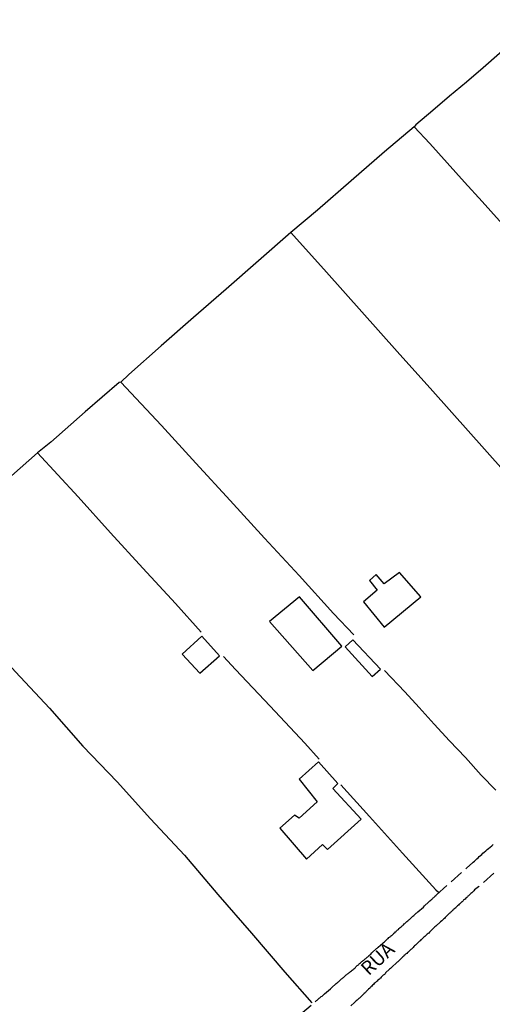
# Model space of a CAD drawing. Units: millimetres. Extents: x 180731 to 183144, y 1660422 to 1663197.
# Drawn here: x 182414 to 182499, y 1660578 to 1660756 of the extents above; entities that cross this region are included whole.
import ezdxf
from ezdxf.enums import TextEntityAlignment as Align

# ---------------------------------------------------------------- set-up
doc = ezdxf.new("R2010")
doc.units = ezdxf.units.MM
doc.header["$LTSCALE"] = 10
doc.linetypes.add('DASHED2', pattern=[0.375, 0.25, -0.125])
for name, color, linetype in [('T-MFIO-EXI', 7, 'DASHED2'), ('V-EDIFICACAO', 2, 'Continuous'), ('V-LOTE', 1, 'Continuous'), ('V-NOME_DOS_LOGRADOUROS', 7, 'Continuous')]:
    doc.layers.add(name, color=color, linetype=linetype)

msp = doc.modelspace()

# ---------------------------------------------------------------- linework, layer by layer
at = {"layer": 'T-MFIO-EXI'}
for p, q in [((182497.33, 1660604.94), (182497.55, 1660605.15)), ((182497.55, 1660605.15), (182497.78, 1660605.34)), ((182497.78, 1660605.34), (182498.06, 1660605.6)), ((182498.06, 1660605.6), (182498.32, 1660605.81)), ((182498.32, 1660605.81), (182498.57, 1660606)), ((182498.57, 1660606), (182498.83, 1660606.24)), ((182498.83, 1660606.24), (182499.15, 1660606.52)), ((182499.15, 1660606.52), (182499.38, 1660606.75)), ((182494.66, 1660602.54), (182495.69, 1660603.44)), ((182495.69, 1660603.44), (182495.77, 1660603.52)), ((182495.77, 1660603.52), (182496.01, 1660603.74)), ((182496.01, 1660603.74), (182496.22, 1660603.91)), ((182496.22, 1660603.91), (182496.44, 1660604.12)), ((182496.44, 1660604.12), (182496.67, 1660604.34)), ((182496.67, 1660604.34), (182496.88, 1660604.57)), ((182496.88, 1660604.57), (182497.12, 1660604.76)), ((182497.12, 1660604.76), (182497.33, 1660604.94)), ((182491.8, 1660600.01), (182494.45, 1660602.31)), ((182494.45, 1660602.31), (182494.66, 1660602.54)), ((182499.49, 1660601.54), (182496.86, 1660599.2)), ((182489.18, 1660597.64), (182491.8, 1660600.01)), ((182495.52, 1660597.99), (182495.36, 1660597.86)), ((182495.64, 1660598.1), (182495.52, 1660597.99)), ((182495.77, 1660598.22), (182495.64, 1660598.1)), ((182495.88, 1660598.33), (182495.77, 1660598.22)), ((182496.03, 1660598.51), (182495.88, 1660598.33)), ((182496.76, 1660599.1), (182496.03, 1660598.51)), ((182496.86, 1660599.2), (182496.76, 1660599.1)), ((182487.01, 1660595.64), (182487.7, 1660596.28)), ((182487.7, 1660596.28), (182487.76, 1660596.35)), ((182487.76, 1660596.35), (182487.86, 1660596.41)), ((182487.86, 1660596.41), (182487.98, 1660596.52)), ((182487.98, 1660596.52), (182488.12, 1660596.65)), ((182488.12, 1660596.65), (182488.27, 1660596.78)), ((182488.27, 1660596.78), (182488.36, 1660596.88)), ((182488.36, 1660596.88), (182488.44, 1660596.97)), ((182488.44, 1660596.97), (182488.57, 1660597.07)), ((182488.57, 1660597.07), (182488.68, 1660597.18)), ((182488.68, 1660597.18), (182488.79, 1660597.28)), ((182488.79, 1660597.28), (182488.89, 1660597.37)), ((182488.89, 1660597.37), (182489.04, 1660597.5)), ((182489.04, 1660597.5), (182489.13, 1660597.61)), ((182489.13, 1660597.61), (182489.18, 1660597.64)), ((182493.59, 1660596.22), (182493.55, 1660596.13)), ((182493.64, 1660596.26), (182493.59, 1660596.22)), ((182493.7, 1660596.28), (182493.64, 1660596.26)), ((182493.76, 1660596.37), (182493.7, 1660596.28)), ((182493.78, 1660596.39), (182493.76, 1660596.37)), ((182493.98, 1660596.54), (182493.78, 1660596.39)), ((182494.06, 1660596.65), (182493.98, 1660596.54)), ((182494.21, 1660596.77), (182494.06, 1660596.65)), ((182494.32, 1660596.88), (182494.21, 1660596.77)), ((182494.47, 1660597.01), (182494.32, 1660596.88)), ((182494.64, 1660597.16), (182494.47, 1660597.01)), ((182494.75, 1660597.26), (182494.64, 1660597.16)), ((182494.85, 1660597.37), (182494.75, 1660597.26)), ((182494.96, 1660597.48), (182494.85, 1660597.37)), ((182495.11, 1660597.61), (182494.96, 1660597.48)), ((182495.24, 1660597.73), (182495.11, 1660597.61)), ((182495.11, 1660597.61), (182495.11, 1660597.61)), ((182495.36, 1660597.86), (182495.24, 1660597.73)), ((182485.6, 1660594.4), (182485.82, 1660594.59)), ((182485.82, 1660594.59), (182486.8, 1660595.43)), ((182486.8, 1660595.43), (182487, 1660595.63)), ((182487, 1660595.63), (182487.01, 1660595.64)), ((182491.65, 1660594.42), (182491.56, 1660594.31)), ((182491.78, 1660594.51), (182491.65, 1660594.42)), ((182491.88, 1660594.64), (182491.78, 1660594.51)), ((182492.05, 1660594.79), (182491.88, 1660594.64)), ((182492.23, 1660594.91), (182492.05, 1660594.79)), ((182492.31, 1660595.02), (182492.23, 1660594.91)), ((182492.48, 1660595.17), (182492.31, 1660595.02)), ((182492.63, 1660595.3), (182492.48, 1660595.17)), ((182492.72, 1660595.38), (182492.63, 1660595.3)), ((182492.8, 1660595.49), (182492.72, 1660595.38)), ((182492.95, 1660595.62), (182492.8, 1660595.49)), ((182493.12, 1660595.77), (182492.95, 1660595.62)), ((182493.27, 1660595.92), (182493.12, 1660595.77)), ((182493.38, 1660596.02), (182493.27, 1660595.92)), ((182493.49, 1660596.11), (182493.38, 1660596.02)), ((182493.55, 1660596.13), (182493.49, 1660596.11)), ((182483.59, 1660592.59), (182483.7, 1660592.71)), ((182483.7, 1660592.71), (182483.83, 1660592.8)), ((182483.83, 1660592.8), (182483.96, 1660592.93)), ((182483.96, 1660592.93), (182484.06, 1660593.01)), ((182484.06, 1660593.01), (182484.15, 1660593.12)), ((182484.15, 1660593.12), (182484.28, 1660593.2)), ((182484.28, 1660593.2), (182484.41, 1660593.31)), ((182484.41, 1660593.31), (182484.53, 1660593.44)), ((182484.53, 1660593.44), (182484.68, 1660593.57)), ((182484.68, 1660593.57), (182484.79, 1660593.68)), ((182484.79, 1660593.68), (182484.9, 1660593.78)), ((182484.9, 1660593.78), (182485.05, 1660593.89)), ((182485.05, 1660593.89), (182485.18, 1660594.02)), ((182485.18, 1660594.02), (182485.3, 1660594.14)), ((182485.3, 1660594.14), (182485.49, 1660594.29)), ((182485.49, 1660594.29), (182485.6, 1660594.4)), ((182489.9, 1660592.76), (182489.02, 1660591.97)), ((182490.11, 1660592.93), (182489.9, 1660592.76)), ((182490.24, 1660593.06), (182490.11, 1660592.93)), ((182490.41, 1660593.23), (182490.24, 1660593.06)), ((182490.6, 1660593.37), (182490.41, 1660593.23)), ((182490.75, 1660593.53), (182490.6, 1660593.37)), ((182490.84, 1660593.63), (182490.75, 1660593.53)), ((182490.92, 1660593.72), (182490.84, 1660593.63)), ((182491.09, 1660593.87), (182490.92, 1660593.72)), ((182491.22, 1660593.99), (182491.09, 1660593.87)), ((182491.35, 1660594.12), (182491.22, 1660593.99)), ((182491.46, 1660594.23), (182491.35, 1660594.12)), ((182491.56, 1660594.31), (182491.46, 1660594.23)), ((182481.61, 1660590.79), (182481.73, 1660590.92)), ((182481.73, 1660590.92), (182481.86, 1660591.03)), ((182481.86, 1660591.03), (182481.97, 1660591.11)), ((182481.97, 1660591.11), (182482.08, 1660591.22)), ((182482.08, 1660591.22), (182482.18, 1660591.3)), ((182482.18, 1660591.3), (182482.29, 1660591.39)), ((182482.29, 1660591.39), (182482.39, 1660591.52)), ((182482.39, 1660591.52), (182482.51, 1660591.6)), ((182482.51, 1660591.6), (182482.63, 1660591.71)), ((182482.63, 1660591.71), (182482.76, 1660591.82)), ((182482.76, 1660591.82), (182482.85, 1660591.92)), ((182482.85, 1660591.92), (182482.95, 1660592.01)), ((182482.95, 1660592.01), (182483.06, 1660592.11)), ((182483.06, 1660592.11), (182483.19, 1660592.24)), ((182483.19, 1660592.24), (182483.32, 1660592.37)), ((182483.32, 1660592.37), (182483.44, 1660592.46)), ((182483.44, 1660592.46), (182483.59, 1660592.59)), ((182487.91, 1660590.9), (182487.76, 1660590.73)), ((182488.7, 1660591.65), (182487.91, 1660590.9)), ((182488.89, 1660591.82), (182488.7, 1660591.65)), ((182489.02, 1660591.97), (182488.89, 1660591.82)), ((182479.62, 1660589.02), (182479.79, 1660589.14)), ((182479.79, 1660589.14), (182479.96, 1660589.3)), ((182479.96, 1660589.3), (182480.09, 1660589.43)), ((182480.09, 1660589.43), (182480.2, 1660589.55)), ((182480.2, 1660589.55), (182480.3, 1660589.66)), ((182480.3, 1660589.66), (182480.45, 1660589.76)), ((182480.45, 1660589.76), (182480.58, 1660589.89)), ((182480.58, 1660589.89), (182480.69, 1660589.98)), ((182480.69, 1660589.98), (182480.77, 1660590.06)), ((182480.77, 1660590.06), (182480.88, 1660590.15)), ((182480.88, 1660590.15), (182481.01, 1660590.28)), ((182481.01, 1660590.28), (182481.14, 1660590.36)), ((182481.14, 1660590.36), (182481.26, 1660590.49)), ((182481.26, 1660590.49), (182481.37, 1660590.6)), ((182481.37, 1660590.6), (182481.48, 1660590.71)), ((182481.48, 1660590.71), (182481.61, 1660590.79)), ((182485.92, 1660589.08), (182485.79, 1660588.95)), ((182486.09, 1660589.23), (182485.92, 1660589.08)), ((182486.2, 1660589.32), (182486.09, 1660589.23)), ((182486.35, 1660589.47), (182486.2, 1660589.32)), ((182486.48, 1660589.55), (182486.35, 1660589.47)), ((182486.6, 1660589.7), (182486.48, 1660589.55)), ((182486.76, 1660589.83), (182486.6, 1660589.7)), ((182486.86, 1660589.96), (182486.76, 1660589.83)), ((182487.06, 1660590.13), (182486.86, 1660589.96)), ((182487.25, 1660590.28), (182487.06, 1660590.13)), ((182487.35, 1660590.38), (182487.25, 1660590.28)), ((182487.5, 1660590.54), (182487.35, 1660590.38)), ((182487.65, 1660590.66), (182487.5, 1660590.54)), ((182487.76, 1660590.73), (182487.65, 1660590.66)), ((182477.46, 1660587.12), (182478.34, 1660587.91)), ((182478.34, 1660587.91), (182478.42, 1660587.99)), ((182478.42, 1660587.99), (182478.64, 1660588.16)), ((182478.64, 1660588.16), (182479.49, 1660588.89)), ((182479.49, 1660588.89), (182479.62, 1660589.02)), ((182484.13, 1660587.35), (182484.02, 1660587.26)), ((182484.21, 1660587.46), (182484.13, 1660587.35)), ((182484.41, 1660587.61), (182484.21, 1660587.46)), ((182484.55, 1660587.76), (182484.41, 1660587.61)), ((182484.66, 1660587.84), (182484.55, 1660587.76)), ((182484.74, 1660587.93), (182484.66, 1660587.84)), ((182484.83, 1660588.01), (182484.74, 1660587.93)), ((182484.96, 1660588.14), (182484.83, 1660588.01)), ((182485.09, 1660588.27), (182484.96, 1660588.14)), ((182485.22, 1660588.4), (182485.09, 1660588.27)), ((182485.39, 1660588.55), (182485.22, 1660588.4)), ((182485.47, 1660588.67), (182485.39, 1660588.55)), ((182485.62, 1660588.8), (182485.47, 1660588.67)), ((182485.79, 1660588.95), (182485.62, 1660588.8)), ((182475.56, 1660585.43), (182475.69, 1660585.55)), ((182475.69, 1660585.55), (182475.82, 1660585.64)), ((182475.82, 1660585.64), (182475.94, 1660585.75)), ((182475.94, 1660585.75), (182476.05, 1660585.85)), ((182476.05, 1660585.85), (182476.18, 1660585.94)), ((182476.18, 1660585.94), (182476.31, 1660586.05)), ((182476.31, 1660586.05), (182476.39, 1660586.11)), ((182476.39, 1660586.11), (182476.48, 1660586.2)), ((182476.48, 1660586.2), (182476.56, 1660586.28)), ((182476.56, 1660586.28), (182476.65, 1660586.37)), ((182476.65, 1660586.37), (182476.75, 1660586.43)), ((182476.75, 1660586.43), (182476.86, 1660586.52)), ((182476.86, 1660586.52), (182476.97, 1660586.65)), ((182476.97, 1660586.65), (182477.14, 1660586.79)), ((182477.14, 1660586.79), (182477.29, 1660586.92)), ((182477.29, 1660586.92), (182477.46, 1660587.12)), ((182482.16, 1660585.51), (182482.08, 1660585.43)), ((182482.31, 1660585.64), (182482.16, 1660585.51)), ((182482.48, 1660585.81), (182482.31, 1660585.64)), ((182482.65, 1660585.98), (182482.48, 1660585.81)), ((182482.78, 1660586.13), (182482.65, 1660585.98)), ((182482.91, 1660586.26), (182482.78, 1660586.13)), ((182483.08, 1660586.41), (182482.91, 1660586.26)), ((182483.25, 1660586.54), (182483.08, 1660586.41)), ((182483.33, 1660586.65), (182483.25, 1660586.54)), ((182483.49, 1660586.77), (182483.33, 1660586.65)), ((182483.59, 1660586.88), (182483.49, 1660586.77)), ((182483.78, 1660587.03), (182483.59, 1660586.88)), ((182483.91, 1660587.18), (182483.78, 1660587.03)), ((182484.02, 1660587.26), (182483.91, 1660587.18)), ((182473.55, 1660583.7), (182473.66, 1660583.78)), ((182473.66, 1660583.78), (182473.79, 1660583.87)), ((182473.79, 1660583.87), (182473.87, 1660583.93)), ((182473.87, 1660583.93), (182473.96, 1660584.04)), ((182473.96, 1660584.04), (182474.11, 1660584.14)), ((182474.11, 1660584.14), (182474.24, 1660584.27)), ((182474.24, 1660584.27), (182474.4, 1660584.4)), ((182474.4, 1660584.4), (182474.51, 1660584.51)), ((182474.51, 1660584.51), (182474.62, 1660584.64)), ((182474.51, 1660584.51), (182474.51, 1660584.51)), ((182474.62, 1660584.64), (182474.73, 1660584.72)), ((182474.73, 1660584.72), (182474.85, 1660584.83)), ((182474.85, 1660584.83), (182474.98, 1660584.93)), ((182474.98, 1660584.93), (182475.07, 1660585)), ((182475.07, 1660585), (182475.16, 1660585.09)), ((182475.16, 1660585.09), (182475.28, 1660585.19)), ((182475.28, 1660585.19), (182475.43, 1660585.32)), ((182475.43, 1660585.32), (182475.56, 1660585.43)), ((182480.67, 1660584.17), (182479.96, 1660583.55)), ((182480.86, 1660584.34), (182480.67, 1660584.17)), ((182480.97, 1660584.44), (182480.86, 1660584.34)), ((182481.14, 1660584.59), (182480.97, 1660584.44)), ((182481.2, 1660584.66), (182481.14, 1660584.59)), ((182481.88, 1660585.26), (182481.2, 1660584.66)), ((182482.08, 1660585.43), (182481.88, 1660585.26)), ((182471.46, 1660581.92), (182471.65, 1660582.07)), ((182471.65, 1660582.07), (182471.76, 1660582.2)), ((182471.76, 1660582.2), (182471.89, 1660582.31)), ((182471.89, 1660582.31), (182472.01, 1660582.44)), ((182472.01, 1660582.44), (182472.12, 1660582.52)), ((182472.12, 1660582.52), (182472.23, 1660582.61)), ((182472.23, 1660582.61), (182472.36, 1660582.71)), ((182472.36, 1660582.71), (182472.48, 1660582.82)), ((182472.48, 1660582.82), (182472.63, 1660582.93)), ((182472.63, 1660582.93), (182472.74, 1660583.04)), ((182472.74, 1660583.04), (182472.85, 1660583.14)), ((182472.85, 1660583.14), (182472.97, 1660583.23)), ((182472.97, 1660583.23), (182473.1, 1660583.33)), ((182473.1, 1660583.33), (182473.23, 1660583.42)), ((182473.23, 1660583.42), (182473.36, 1660583.52)), ((182473.36, 1660583.52), (182473.44, 1660583.59)), ((182473.44, 1660583.59), (182473.55, 1660583.7)), ((182478.47, 1660582.05), (182478.34, 1660581.94)), ((182478.57, 1660582.18), (182478.47, 1660582.05)), ((182478.72, 1660582.31), (182478.57, 1660582.18)), ((182478.85, 1660582.41), (182478.72, 1660582.31)), ((182478.93, 1660582.5), (182478.85, 1660582.41)), ((182479.04, 1660582.58), (182478.93, 1660582.5)), ((182479.17, 1660582.74), (182479.04, 1660582.58)), ((182479.3, 1660582.86), (182479.17, 1660582.74)), ((182479.4, 1660582.97), (182479.3, 1660582.86)), ((182479.55, 1660583.1), (182479.4, 1660582.97)), ((182479.75, 1660583.25), (182479.55, 1660583.1)), ((182479.88, 1660583.38), (182479.75, 1660583.25)), ((182479.75, 1660583.25), (182479.75, 1660583.25)), ((182479.96, 1660583.53), (182479.88, 1660583.38)), ((182479.96, 1660583.55), (182479.96, 1660583.53)), ((182468.95, 1660579.75), (182470.03, 1660580.64)), ((182470.03, 1660580.64), (182470.19, 1660580.82)), ((182470.19, 1660580.82), (182470.2, 1660580.83)), ((182470.2, 1660580.83), (182471.07, 1660581.58)), ((182471.07, 1660581.58), (182471.22, 1660581.73)), ((182471.22, 1660581.73), (182471.35, 1660581.82)), ((182471.35, 1660581.82), (182471.46, 1660581.92)), ((182476.5, 1660580.22), (182476.39, 1660580.07)), ((182476.67, 1660580.34), (182476.5, 1660580.22)), ((182476.75, 1660580.45), (182476.67, 1660580.34)), ((182476.9, 1660580.58), (182476.75, 1660580.45)), ((182477.1, 1660580.73), (182476.9, 1660580.58)), ((182477.23, 1660580.85), (182477.1, 1660580.73)), ((182477.33, 1660580.98), (182477.23, 1660580.85)), ((182477.46, 1660581.14), (182477.33, 1660580.98)), ((182477.61, 1660581.28), (182477.46, 1660581.14)), ((182477.78, 1660581.43), (182477.61, 1660581.28)), ((182477.93, 1660581.58), (182477.78, 1660581.43)), ((182478.08, 1660581.71), (182477.93, 1660581.58)), ((182478.21, 1660581.82), (182478.08, 1660581.71)), ((182478.34, 1660581.94), (182478.21, 1660581.82)), ((182467.23, 1660578.29), (182467.36, 1660578.4)), ((182467.36, 1660578.4), (182467.48, 1660578.5)), ((182467.48, 1660578.5), (182467.63, 1660578.61)), ((182467.63, 1660578.61), (182467.74, 1660578.72)), ((182467.74, 1660578.72), (182467.85, 1660578.82)), ((182467.85, 1660578.82), (182468, 1660578.93)), ((182468, 1660578.93), (182468.12, 1660579.04)), ((182468.12, 1660579.04), (182468.23, 1660579.14)), ((182468.23, 1660579.14), (182468.36, 1660579.25)), ((182468.36, 1660579.25), (182468.49, 1660579.34)), ((182468.49, 1660579.34), (182468.62, 1660579.46)), ((182468.62, 1660579.46), (182468.74, 1660579.57)), ((182468.74, 1660579.57), (182468.95, 1660579.75)), ((182474.66, 1660578.46), (182474.55, 1660578.33)), ((182474.81, 1660578.61), (182474.66, 1660578.46)), ((182474.94, 1660578.72), (182474.81, 1660578.61)), ((182475.13, 1660578.89), (182474.94, 1660578.72)), ((182475.24, 1660578.97), (182475.13, 1660578.89)), ((182475.39, 1660579.1), (182475.24, 1660578.97)), ((182475.5, 1660579.21), (182475.39, 1660579.1)), ((182475.62, 1660579.34), (182475.5, 1660579.21)), ((182475.8, 1660579.49), (182475.62, 1660579.34)), ((182475.94, 1660579.62), (182475.8, 1660579.49)), ((182476.12, 1660579.77), (182475.94, 1660579.62)), ((182476.29, 1660579.89), (182476.12, 1660579.77)), ((182476.33, 1660579.98), (182476.29, 1660579.89)), ((182476.39, 1660580.07), (182476.33, 1660579.98)), ((182464.63, 1660576.08), (182467.23, 1660578.29)), ((182474.38, 1660578.18), (182473.68, 1660577.57)), ((182474.55, 1660578.33), (182474.38, 1660578.18))]:
    msp.add_line(p, q, dxfattribs=at)
at = {"layer": 'V-EDIFICACAO'}
for points in [[(182479.73, 1660653.85), (182478.24, 1660655.55), (182477.05, 1660654.46), (182478.45, 1660652.74), (182475.98, 1660650.64), (182479.74, 1660646.03), (182486.36, 1660651.52), (182482.48, 1660655.89), (182479.73, 1660653.85)], [(182464.45, 1660651.54), (182458.98, 1660647.03), (182466.85, 1660638.21), (182472.04, 1660642.59), (182464.45, 1660651.54)], [(182446.77, 1660644.4), (182443.25, 1660641.17), (182446.4, 1660637.7), (182449.99, 1660640.83), (182446.77, 1660644.4)], [(182479.05, 1660638.45), (182479.05, 1660638.45), (182474.07, 1660643.72), (182472.69, 1660642.49), (182477.54, 1660637.1), (182479.05, 1660638.45)], [(182467.86, 1660621.67), (182464.36, 1660618.54), (182467.64, 1660614.47), (182464.37, 1660611.51), (182463.51, 1660612.04), (182460.86, 1660609.68), (182465.7, 1660604.07), (182468.558, 1660606.752), (182468.558, 1660606.752), (182469.5, 1660605.86), (182475.59, 1660611.3), (182470.472, 1660616.841), (182470.472, 1660616.841), (182471.36, 1660617.77), (182467.86, 1660621.67)]]:
    msp.add_lwpolyline(points, close=True, dxfattribs=at)
at = {"layer": 'V-LOTE'}
for points in [[(182507.63, 1660755.87), (182506.6, 1660754.87), (182503.52, 1660752.36), (182500.54, 1660749.75), (182497.56, 1660747.14), (182494.55, 1660744.58), (182491.52, 1660742.02), (182488.49, 1660739.43), (182485.46, 1660736.84), (182485.13, 1660736.51), (182487.93, 1660733.48), (182491.08, 1660729.99), (182494.23, 1660726.5), (182497.38, 1660722.99), (182500.53, 1660719.48), (182503.68, 1660715.99), (182506.83, 1660712.5), (182509.98, 1660709.01), (182513.13, 1660705.6), (182514.99, 1660703.57)], [(182485.13, 1660736.51), (182479.8, 1660731.99), (182473.74, 1660726.72), (182467.68, 1660721.45), (182462.89, 1660717.39), (182469.29, 1660710.22), (182475.69, 1660703.05), (182482.09, 1660695.88), (182488.49, 1660688.71), (182494.89, 1660681.54), (182501.29, 1660674.37), (182507.69, 1660667.2), (182514.09, 1660660.03), (182520.49, 1660652.86), (182526.89, 1660645.69), (182529.7, 1660642.51)], [(182462.89, 1660717.39), (182457.03, 1660712.26), (182451.17, 1660707.13), (182445.31, 1660702), (182439.45, 1660696.87), (182433.59, 1660691.74), (182432.15, 1660690.36), (182439.5, 1660682.48), (182445.71, 1660675.7), (182451.92, 1660668.92), (182458.08, 1660662.14), (182464.38, 1660655.36), (182470.59, 1660648.48), (182474.26, 1660644.62)], [(182432.15, 1660690.36), (182431.88, 1660690.24), (182425.75, 1660684.99), (182419.5, 1660679.47), (182417.14, 1660677.55), (182424.44, 1660669.58), (182430.3, 1660663.09), (182436.16, 1660656.7), (182442.02, 1660650.31), (182446.67, 1660645.13)], [(182417.14, 1660677.55), (182410.84, 1660672.03), (182404.54, 1660666.76), (182398.43, 1660661.29), (182394.76, 1660658.16), (182400.94, 1660651.4), (182407.05, 1660644.67), (182413.16, 1660637.94), (182419.27, 1660631.36), (182425.33, 1660624.53), (182431.49, 1660618.04), (182437.55, 1660611.36), (182443.66, 1660604.78), (182449.67, 1660597.71), (182455.73, 1660590.69), (182461.79, 1660583.67), (182466.68, 1660578.11)], [(182450.69, 1660640.73), (182452.88, 1660638.4), (182459.13, 1660631.72), (182465.38, 1660625.04), (182467.98, 1660622.15)], [(182479.77, 1660638.19), (182483.42, 1660634.36), (182486.04, 1660631.53), (182488.73, 1660628.51), (182491.52, 1660625.49), (182494.38, 1660622.47), (182497.24, 1660619.28), (182499.86, 1660616.58)], [(182471.9, 1660617.51), (182477.06, 1660611.82), (182483.02, 1660605.19), (182489.03, 1660598.56), (182489.54, 1660598.1)]]:
    msp.add_lwpolyline(points, dxfattribs=at)

# ---------------------------------------------------------------- texts
at = {"layer": 'V-NOME_DOS_LOGRADOUROS'}
msp.add_text('RUA', height=2.5, rotation=43, dxfattribs=at).set_placement((182477.46, 1660582.31), align=Align.BOTTOM_LEFT)

doc.saveas('drawing.dxf')
